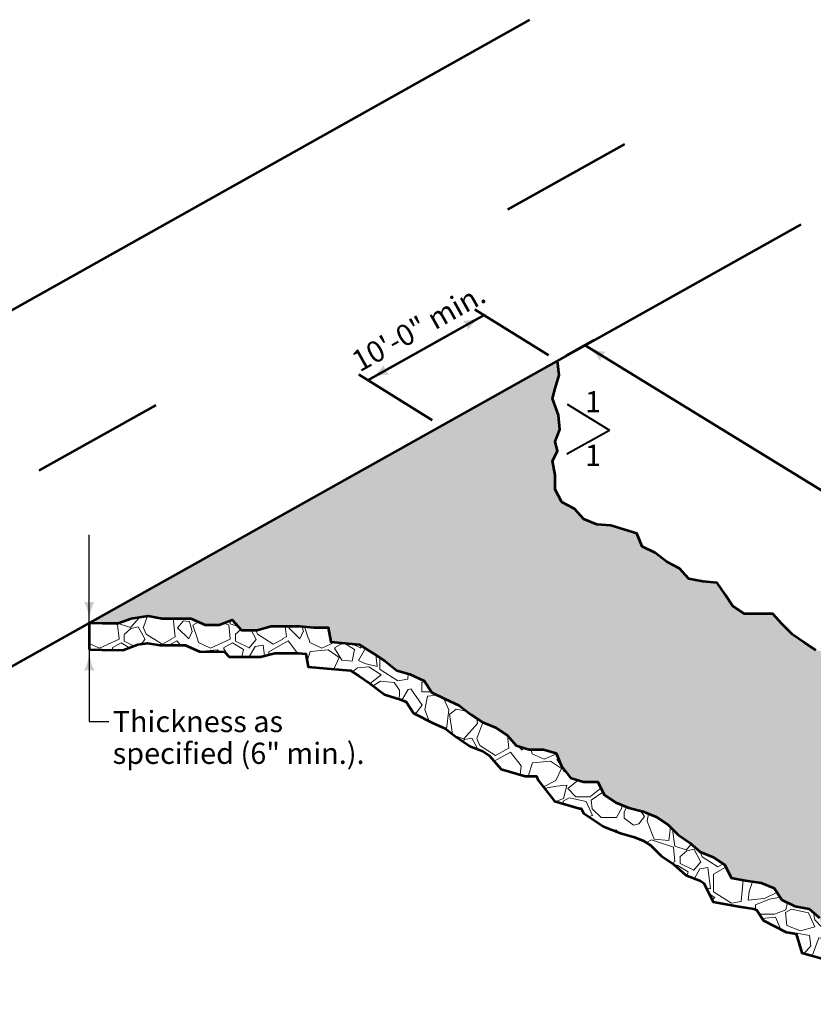
# Model space of a CAD drawing. Units: feet. Extents: x -2133646 to 15612, y -2138333 to 10940.
# Drawn here: x 11111 to 12011, y 9573 to 10689 of the extents above; entities that cross this region are included whole.
import ezdxf
from ezdxf.enums import TextEntityAlignment as Align

# ---------------------------------------------------------------- set-up
doc = ezdxf.new("R2010")
doc.units = ezdxf.units.FT
doc.header["$MEASUREMENT"] = 0
for name, color, linetype, lineweight in [('dsnStdDimension', 140, 'Continuous', 53), ('dsnStdLabel', 140, 'Continuous', 53), ('dsnStdLineWork', 7, 'Continuous', 30)]:
    doc.layers.add(name, color=color, linetype=linetype, lineweight=lineweight)
doc.styles.add('Style-Arial', font='ARIAL.TTF')
doc.dimstyles.get("Standard").update_dxf_attribs({"dimtxt": 0.18, "dimasz": 0.18, "dimexe": 0.18, "dimexo": 0.0625, "dimgap": 0.09, "dimtad": 0, "dimtih": 1, "dimtoh": 1, "dimdec": 4, "dimzin": 0, "dimdsep": 46, "dimtxsty": 'Standard', "dimcen": 0.09, "dimadec": 0, "dimazin": 0, "dimtfac": 1, "dimtdec": 4, "dimtofl": 0, "dimtmove": 0, "dimatfit": 3, "dimfxl": 0, "dimtolj": 1, "dimtzin": 0, "dimarcsym": 0})

# ---------------------------------------------------------------- blocks, each defined once
blk = doc.blocks.new('LT')
at = {"layer": 'dsnStdDimension', "lineweight": 30}
blk.add_hatch(color=256, dxfattribs=at).paths.add_polyline_path([(-10, 2.5, -0.156), (-10, -2.5, -0.123106), (0, 0, -0.123106)])
blk = doc.blocks.new('*D5')
at = {"layer": 'Defpoints'}
for p in [(11751.6, 10320.1), (11720.5, 10302.5), (12138.5, 10083), (12368.8, 9757.3)]:
    blk.add_point(p, dxfattribs=at)
at = {"layer": 'dsnStdLabel'}
for p, q in [((11730.9, 10308.4), (11762, 10326)), ((12525.4, 9845.9), (11751.6, 10320.1)), ((12379.3, 9763.2), (12535.8, 9851.8))]:
    blk.add_line(p, q, dxfattribs=at)
at = {"layer": 'dsnStdLabel', "xscale": 2.4, "yscale": 2.4}
for p, rotation in [((11751.6, 10320.1), 148.4999999731239), ((12525.4, 9845.9), 328.4999999731239)]:
    blk.add_blockref('LT', p, dxfattribs=dict(at, rotation=rotation))
at = {"layer": 'dsnStdLabel', "style": 'Style-Arial'}
blk.add_text('Length', height=24, rotation=328.5, dxfattribs=at).set_placement((12107.3, 10130.2), align=Align.MIDDLE_LEFT)
blk = doc.blocks.new('LT_0.5')
at = {"layer": 'dsnStdDimension', "lineweight": 30}
blk.add_hatch(color=256, dxfattribs=at).paths.add_polyline_path([(-1, 0.25, -0.156), (-1, -0.25, -0.123106), (0, 0, -0.123106)])
at = {"layer": 'dsnStdLineWork', "lineweight": 30}
blk.add_line((0, 0), (-1, 0), dxfattribs=at)
blk = doc.blocks.new('*D8')
at = {"layer": 'Defpoints'}
for p in [(11571.3, 10317.4), (11720.5, 10302.5), (11505.5, 10280.6), (11588.9, 10228.9)]:
    blk.add_point(p, dxfattribs=at)
at = {"layer": 'dsnStdLabel'}
for p, q in [((11637.1, 10354.2), (11505.5, 10280.6)), ((11710.3, 10308.8), (11626.9, 10360.5)), ((11578.7, 10235.2), (11495.3, 10286.9))]:
    blk.add_line(p, q, dxfattribs=at)
at = {"layer": 'dsnStdLabel', "xscale": 2.399999999999999, "yscale": 2.399999999999999}
for p, rotation in [((11637.1, 10354.2), 29.2269678087957), ((11505.5, 10280.6), 209.2269678087957)]:
    blk.add_blockref('LT', p, dxfattribs=dict(at, rotation=rotation))
at = {"layer": 'dsnStdLabel', "style": 'Style-Arial'}
blk.add_text('10\'-0" min.', height=24, rotation=29.227, dxfattribs=at).set_placement((11490.6, 10299.7), align=Align.MIDDLE_LEFT)

msp = doc.modelspace()

# ---------------------------------------------------------------- hatches: boundary and pattern name
at = {"linetype": 'Continuous', "lineweight": 13}
h = msp.add_hatch(dxfattribs=at)
h.set_pattern_fill('RIP RAP', style=0)
h.set_pattern_definition([(3.435, (12101.4, 9908.396), (-109.126, -63.004), [17.218, -264.545]), (80.1944, (12118.602, 9909.166), (-121.48452, -797.64665), [12.641, -971.513]), (138.435, (12120.736, 9921.625), (-235.1341, 155.2483), [0.596, -397.876]), (-60, (12100.22, 9910.44), (-46.122, -172.13), [2.359, -123.649]), (46.6992, (12096.887, 9810.254), (-637.8749, -659.28026), [6.28, -1309.282]), (80.7106, (12101.197, 9814.822), (-121.48452, -797.646645), [10.6286, -1780.2816]), (154.992, (12102.919, 9825.31), (-986.65865, 448.8629), [22.5506, -1515.573]), (95.556, (12117.329, 9774.848), (16.88187, -281.25626), [9.454, -1513.1066]), (135.9454, (12116.553, 9784.27), (-298.13813, 264.3744), [11.6705, -905.682]), (204.8056, (12108.202, 9792.422), (-109.12613, -63.004), [0.8845, -1390.9194]), (148.6105, (12183.284, 9812.928), (-235.13413, 155.24826), [15.4426, -1563.433]), (-138.69, (12170.235, 9821.186), (-109.12613, -63.004), [8.628, -633.889]), (-107.7263, (12163.754, 9815.49), (-46.12213, -172.13013), [10.393, -1862.8505]), (-60, (12160.79, 9805.53), (-46.122, -172.13), [4.837, -121.171]), (-15, (12209.26, 9842.47), (-109.126, -63.004), [17.8, -160.402]), (204.8056, (12216.535, 9855.034), (-109.12613, -63.004), [6.311, -1385.4926]), (-99.2894, (12210.879, 9852.233), (-167.606645, -969.776774), [9.8996, -1781.0106]), (-7.875, (12192.713, 9875.091), (-797.64665, 121.48452), [13.426, -1423.286]), (-139.6952, (12191.702, 9898.046), (-591.75277, -487.15013), [3.468, -1405.344]), (-89.7449, (12189.061, 9895.798), (-12.35839, -734.64265), [14.4746, -1001.434]), (-60, (12189.11, 9881.32), (-46.122, -172.13), [7.196, -118.812]), (17.4712, (12127.585, 9863.845), (-608.63465, -205.89387), [19.534, -1142.203]), (-35.556, (12146.217, 9869.709), (-235.13413, 155.24826), [17.42, -1505.1404]), (-134.7449, (12160.389, 9859.579), (-637.8749, -659.28026), [16.9896, -1419.7227]), (189.444, (12148.43, 9847.512), (-671.63865, -96.76774), [16.5534, -1060.0594]), (125.1944, (12132.1, 9844.796), (63.004, -109.12613), [14.9144, -1376.8895]), (59.0546, (12123.504, 9856.984), (-511.8669, -877.53252), [7.982, -1289.35]), (191.565, (12162.728, 9816.03), (-281.2563, -16.8819), [13.455, -385.018]), (128.1301, (12149.546, 9813.33), (-487.15013, 591.75277), [23.759, -867.252]), (67.875, (12134.876, 9832.02), (-293.61465, -751.52452), [9.0956, -1427.6167]), (19.6952, (12138.302, 9840.446), (-608.63465, -205.89387), [23.092, -1385.7205]), (-52.875, (12160.043, 9848.228), (-550.15413, 700.8789), [12.153, -1003.756]), (-101.6335, (12167.378, 9838.538), (-259.8509, -1314.03703), [22.9854, -1494.352]), (113.6598, (12140.38, 9815.506), (394.90587, -936.01303), [22.13, -1118.921]), (144.444, (12131.499, 9835.776), (-1003.54052, 730.11916), [18.839, -1503.7215]), (-143.6598, (12116.173, 9846.73), (-109.12613, -63.004), [16.4576, -1124.593]), (-71.31, (12102.916, 9836.978), (142.8899, -499.5085), [15.658, -626.859]), (-38.1986, (12107.933, 9822.146), (-235.13413, 155.24826), [22.153, -656.42]), (24.8056, (12125.343, 9808.446), (-1154.26529, -520.91387), [16.6115, -1375.1924]), (24.8056, (12157.518, 9888.384), (-1154.26529, -520.91387), [15.501, -1376.303]), (-26.31, (12171.59, 9894.887), (-172.1301, 46.1221), [10.852, -443.476]), (-60, (12181.32, 9890.08), (-46.122, -172.13), [6.974, -119.034]), (-89.0546, (12184.804, 9884.038), (16.88187, -281.25626), [12.7426, -1284.589]), (210, (12185.01, 9871.3), (-172.13, 46.122), [17.444, -108.564]), (165, (12169.91, 9862.575), (63.004, -109.126), [14.032, -164.17]), (128.1301, (12156.354, 9866.206), (-487.15013, 591.75277), [9.7866, -881.2246]), (63.69, (12150.31, 9873.905), (-155.2483, -235.1341), [16.174, -438.154]), (67.875, (12147.657, 9877.666), (-293.61465, -751.52452), [18.424, -1418.2885]), (176.31, (12154.596, 9894.733), (-281.2563, -16.8819), [16.822, -437.507]), (-144.8056, (12137.809, 9895.816), (-109.12613, -63.004), [13.129, -1378.675]), (-110.7106, (12127.08, 9888.249), (-293.614645, -751.52452), [17.283, -1773.627]), (-15, (12120.97, 9872.08), (-109.126, -63.004), [12.884, -165.319]), (30, (12133.41, 9868.75), (-46.122, -172.13), [16.806, -109.202]), (56.565, (12094.664, 9858.06), (-109.126, -63.004), [18.237, -263.526]), (95.556, (12104.712, 9873.28), (16.88187, -281.25626), [14.8215, -1507.739]), (175.008, (12103.277, 9888.032), (-453.38639, 29.24026), [15.0437, -1523.08]), (-144.8056, (12088.29, 9889.341), (-109.12613, -63.004), [20.35, -1371.454]), (-78.435, (12071.66, 9877.61), (16.8819, -281.2563), [21.052, -377.42]), (-66.3402, (12075.881, 9856.987), (63.004, -109.12613), [9.707, -1131.344]), (35.1944, (12079.776, 9848.096), (-1028.25729, -739.16613), [17.915, -1373.889]), (-2.4712, (12150.243, 9899.535), (-1188.02903, 41.598645), [24.139, -1618.8044]), (39.4623, (12174.36, 9898.494), (-482.62665, -424.14613), [11.212, -755.265]), (114.8056, (12183.015, 9905.62), (520.91387, -1154.26529), [27.978, -1363.8257]), (157.875, (12171.277, 9931.017), (-751.52452, 293.61465), [19.7726, -1416.94]), (-120.2551, (12152.96, 9938.464), (-356.61865, -642.39839), [25.161, -990.748]), (-60, (12140.28, 9916.73), (-46.122, -172.13), [19.871, -106.137]), (-2.0054, (12129.094, 9927.107), (-734.64265, 12.35839), [11.2686, -1177.4885]), (59.0546, (12140.355, 9926.713), (-511.8669, -877.53252), [12.184, -1285.1475]), (59.0546, (12209.555, 9828.096), (-511.8669, -877.53252), [4.78, -1292.552]), (125.7106, (12212.013, 9832.195), (63.004, -109.12613), [33.031, -1233.334]), (199.6952, (12192.734, 9859.016), (-717.76077, -268.89787), [23.4305, -1385.382]), (-80.556, (12170.674, 9851.119), (79.88587, -390.38239), [27.767, -1048.846]), (-38.1986, (12175.23, 9823.729), (-235.13413, 155.24826), [8.762, -669.8114]), (-2.0054, (12182.116, 9818.31), (-734.64265, 12.35839), [9.971, -1178.786]), (138.435, (12125.942, 9779.82), (-235.1341, 155.2483), [16.575, -381.898]), (58.6105, (12113.541, 9790.818), (-667.11516, -1112.66665), [17.905, -1560.9705]), (11.565, (12122.867, 9806.103), (-109.1261, -63.004), [26.222, -372.25]), (-53.6598, (12148.557, 9811.36), (-613.15813, 810.00503), [16.1004, -1124.9506]), (-54.2894, (12095.08, 9907.47), (63.004, -109.12613), [0.212, -1266.153]), (-125.556, (12095.204, 9907.298), (-155.24826, -235.13413), [24.446, -1498.114]), (185.556, (12080.989, 9887.409), (-281.25626, -16.88187), [14.894, -1507.6663]), (136.6992, (12066.165, 9885.967), (-298.13813, 264.37439), [4.363, -1311.199]), (59.7449, (12093.488, 9894.785), (-155.24826, -235.13413), [11.746, -1004.163]), (-0.9638, (12099.406, 9904.93), (-453.3864, 29.24026), [14.494, -720.252]), (-71.31, (12113.9, 9904.687), (142.8899, -499.5085), [13.636, -628.881]), (204.8056, (12118.269, 9891.77), (-109.12613, -63.004), [11.715, -1380.089]), (150.9638, (12107.635, 9886.855), (-235.13413, 155.24826), [16.2175, -718.529]), (90.2551, (12123.997, 9896.21), (16.88187, -281.25626), [18.0796, -997.829]), (39.4623, (12123.917, 9914.29), (-482.62665, -424.14613), [9.276, -757.201]), (-52.875, (12131.078, 9920.185), (-550.15413, 700.8789), [24.197, -991.712]), (197.4712, (12145.682, 9900.892), (-499.50852, -142.88987), [14.225, -1147.511]), (183.435, (12132.114, 9896.62), (-172.13, 46.122), [8.127, -273.636]), (-60, (12089.55, 9847.57), (-46.122, -172.13), [10.636, -115.372]), (30, (12094.87, 9838.36), (-46.122, -172.13), [21.519, -104.489]), (50.556, (12113.508, 9849.123), (-419.62265, -533.27226), [13.688, -1062.9245]), (105.9638, (12122.204, 9859.694), (63.004, -109.1261), [15.68, -503.865]), (-144.2894, (12117.892, 9874.769), (-109.12613, -63.004), [11.607, -1254.7575]), (-139.6952, (12108.467, 9867.994), (-591.75277, -487.15013), [10.811, -1398.001]), (-128.1986, (12100.222, 9861), (-155.24826, -235.13413), [17.149, -661.425])])
h.paths.add_polyline_path([(11588.91139, 10228.87478), (11189.88064, 10005.61749), (11205.08063, 10005.37009), (11222.70501, 10005.08323), (11237.41316, 10010.55208), (11256.5113, 10013.49025), (11272.67126, 10010.55208), (11288.83123, 10010.55208), (11304.99119, 10010.55208), (11321.28708, 10003.47867), (11337.23958, 10003.21902), (11352.00199, 10009.08299), (11362.2856, 9997.33029), (11379.91465, 9997.33029), (11396.07462, 10001.73755), (11412.23458, 10001.73755), (11428.39454, 10001.73755), (11444.55451, 10000.26846), (11460.71447, 10000.26846), (11463.65264, 9984.1085), (11479.81261, 9982.63941), (11495.97257, 9981.17033), (11512.13253, 9970.88671), (11525.35432, 9962.07219), (11538.57611, 9951.78857), (11553.26698, 9947.38131), (11569.42695, 9940.03587), (11578.24147, 9926.81409), (11592.93235, 9919.46865), (11609.09231, 9912.12321), (11622.3141, 9901.8396), (11635.53589, 9893.02507), (11650.22676, 9887.14872), (11663.44855, 9878.3342), (11673.73216, 9866.5815), (11688.42304, 9862.17423), (11704.583, 9862.17423), (11719.27388, 9857.76697), (11725.15023, 9843.0761), (11735.43384, 9829.85431), (11750.12471, 9825.44705), (11766.28468, 9825.44705), (11773.63012, 9810.75617), (11786.8519, 9801.94165), (11801.54278, 9796.0653), (11817.70274, 9791.65803), (11832.39362, 9785.78168), (11845.6154, 9776.96716), (11857.3681, 9765.21446), (11870.58989, 9756.39993), (11882.34259, 9746.11632), (11897.03347, 9740.23997), (11910.25526, 9731.42544), (11917.60069, 9716.73457), (11933.76066, 9713.79639), (11951.38971, 9710.85822), (11966.08058, 9704.98187), (11974.89511, 9691.76008), (11989.58598, 9684.41464), (12005.74595, 9681.47647), (12017.49865, 9671.19285), (12021.90591, 9656.50198), (12038.06587, 9652.09472), (12052.75675, 9643.28019), (12061.57127, 9628.58932), (12074.79306, 9619.77479), (12090.95302, 9618.3057), (12103.51176, 9608.86613), (12368.81023, 9757.30035), (12360.04089, 9770.47869), (12343.88093, 9773.41686), (12329.19005, 9779.29321), (12318.90644, 9791.04591), (12304.21557, 9799.86044), (12289.52469, 9807.20588), (12276.3029, 9816.0204), (12260.14294, 9820.42766), (12246.92115, 9829.24219), (12241.0448, 9843.93306), (12226.35393, 9851.2785), (12211.66305, 9858.62394), (12196.97217, 9864.50029), (12180.81221, 9867.43846), (12170.5286, 9880.66025), (12163.18316, 9895.35113), (12151.43046, 9905.63474), (12136.73959, 9912.98018), (12122.04871, 9917.38744), (12105.88875, 9917.38744), (12091.19787, 9926.20197), (12082.38335, 9939.42375), (12067.69247, 9943.83102), (12053.0016, 9951.17645), (12042.71798, 9962.92915), (12029.49619, 9971.74368), (12013.33623, 9974.68186), (12000.11444, 9983.49638), (11986.89266, 9992.31091), (11975.13996, 10004.06361), (11964.85634, 10015.81631), (11948.69638, 10015.81631), (11932.53642, 10015.81631), (11919.31463, 10024.63083), (11910.5001, 10037.85262), (11901.68558, 10051.07441), (11885.52562, 10052.54349), (11869.36565, 10055.48167), (11859.08204, 10067.23437), (11844.39117, 10074.57981), (11831.16938, 10084.86342), (11816.4785, 10092.20886), (11810.60215, 10106.89973), (11795.91128, 10111.307), (11781.2204, 10115.71426), (11765.06044, 10117.18335), (11750.36956, 10123.0597), (11740.08595, 10134.8124), (11725.39507, 10142.15784), (11718.04964, 10156.84871), (11718.04964, 10173.00867), (11714.85754, 10189.21171), (11720.7339, 10200.31148), (11718.04964, 10211.20495), (11723.36241, 10224.6114), (11721.89333, 10240.77136), (11715.11146, 10259.68484), (11718.12218, 10271.15415), (11722.4569, 10286.12841), (11720.47759, 10302.48593)])
h = msp.add_hatch(dxfattribs=at)
h.set_pattern_fill('RIP RAP', style=0)
h.set_pattern_definition([(-26.565, (12111.3, 9732.606), (-126.008, 0), [17.218, -264.545]), (50.1944, (12126.58, 9724.673), (-504.032, -630.04), [12.641, -971.513]), (108.435, (12134.657, 9734.396), (-126.008, 252.016), [0.596, -397.876]), (-90, (12111.3, 9734.96), (-126.008, -126.008), [2.359, -123.649]), (16.6992, (12058.318, 9649.87), (-882.056, -252.016), [6.28, -1309.282]), (50.7106, (12064.334, 9651.671), (-504.032, -630.04), [10.6286, -1780.2816]), (124.992, (12071.069, 9659.893), (-630.04, 882.056), [22.5506, -1515.573]), (65.556, (12058.318, 9608.987), (-126.008, -252.016), [9.454, -1513.1066]), (105.9454, (12062.357, 9617.535), (-126.008, 378.024), [11.6705, -905.682]), (174.8056, (12059.2, 9628.77), (-126.008, 0), [0.8845, -1390.9194]), (118.6105, (12134.476, 9608.987), (-126.008, 252.016), [15.4426, -1563.433]), (-168.69, (12127.304, 9622.663), (-126.008, 0), [8.628, -633.889]), (-137.7263, (12118.844, 9620.971), (-126.008, -126.008), [10.393, -1862.8505]), (-90, (12111.3, 9613.82), (-126.008, -126.008), [4.837, -121.171]), (-45, (12171.74, 9621.58), (-126.008, 0), [17.8, -160.402]), (174.8056, (12184.326, 9628.827), (-126.008, 0), [6.311, -1385.4926]), (-129.2894, (12178.027, 9629.229), (-630.04, -756.048), [9.8996, -1781.0106]), (-37.875, (12173.724, 9658.108), (-630.04, 504.032), [13.426, -1423.286]), (-169.6952, (12184.326, 9678.492), (-756.048, -126.008), [3.468, -1405.344]), (-119.7449, (12180.915, 9677.866), (-378.024, -630.04), [14.4746, -1001.434]), (-90, (12173.72, 9665.3), (-126.008, -126.008), [7.196, -118.812]), (-12.5288, (12111.698, 9680.932), (-630.04, 126.008), [19.534, -1142.203]), (-65.556, (12130.766, 9676.695), (-126.008, 252.016), [17.42, -1505.1404]), (-164.7449, (12137.975, 9660.836), (-882.056, -252.016), [16.9896, -1419.7227]), (159.444, (12121.584, 9656.366), (-630.04, 252.016), [16.5534, -1060.0594]), (95.1944, (12106.084, 9662.178), (0, -126.008), [14.9144, -1376.8895]), (29.0546, (12104.734, 9677.031), (-882.056, -504.032), [7.982, -1289.35]), (161.565, (12118.224, 9621.95), (-252.016, 126.008), [13.455, -385.018]), (98.13, (12105.46, 9626.205), (-126.008, 756.048), [23.759, -867.252]), (37.875, (12102.1, 9649.726), (-630.04, -504.032), [9.0956, -1427.6167]), (-10.3048, (12109.28, 9655.31), (-630.04, 126.008), [23.092, -1385.7205]), (-82.875, (12132, 9651.179), (-126.008, 882.056), [12.153, -1003.756]), (-131.6335, (12133.507, 9639.12), (-882.056, -1008.064), [22.9854, -1494.352]), (83.6598, (12098.61, 9632.672), (-126.008, -1008.064), [22.13, -1118.921]), (114.444, (12101.053, 9654.667), (-504.032, 1134.072), [18.839, -1503.7215]), (-173.6598, (12093.258, 9671.817), (-126.008, 0), [16.458, -1124.593]), (-101.31, (12076.9, 9670), (-126.008, -504.032), [15.658, -626.859]), (-68.1986, (12073.83, 9654.645), (-126.008, 252.016), [22.153, -656.42]), (-5.1944, (12082.057, 9634.076), (-1260.08, 126.008), [16.6115, -1375.1924]), (-5.1944, (12149.891, 9687.217), (-1260.08, 126.008), [15.501, -1376.303]), (-56.31, (12165.328, 9685.814), (-126.008, 126.008), [10.852, -443.476]), (-90, (12171.35, 9676.78), (-126.008, -126.008), [6.974, -119.034]), (-119.0546, (12171.348, 9669.81), (-126.008, -252.016), [12.7426, -1284.589]), (180, (12165.16, 9658.67), (-126.008, 126.008), [17.444, -108.564]), (135, (12147.715, 9658.67), (0, -126.008), [14.032, -164.17]), (98.1301, (12137.793, 9668.593), (-126.008, 756.048), [9.7866, -881.2246]), (33.69, (12136.41, 9678.28), (-252.016, -126.008), [16.174, -438.154]), (37.875, (12135.992, 9682.866), (-630.04, -504.032), [18.424, -1418.2885]), (146.31, (12150.534, 9694.177), (-252.016, 126.008), [16.822, -437.507]), (-174.8056, (12136.538, 9703.508), (-126.008, 0), [13.129, -1378.675]), (-140.7106, (12123.463, 9702.319), (-630.04, -504.032), [17.283, -1773.627]), (-45, (12110.09, 9691.375), (-126.008, 0), [12.884, -165.319]), (0, (12119.2, 9682.27), (-126.008, -126.008), [16.806, -109.202]), (26.565, (12080.296, 9692.384), (-126.008, 0), [18.237, -263.526]), (65.556, (12096.607, 9700.54), (-126.008, -252.016), [14.8215, -1507.739]), (145.008, (12102.74, 9714.033), (-378.024, 252.016), [15.0437, -1523.08]), (-174.8056, (12090.416, 9722.66), (-126.008, 0), [20.35, -1371.454]), (-108.435, (12070.15, 9720.817), (-126.008, -252.016), [21.052, -377.42]), (-96.3402, (12063.492, 9700.846), (0, -126.008), [9.707, -1131.344]), (5.1944, (12062.42, 9691.198), (-1260.08, -126.008), [17.915, -1373.889]), (-32.4712, (12149.166, 9700.512), (-1008.064, 630.04), [24.139, -1618.8044]), (9.4623, (12169.53, 9687.552), (-630.04, -126.008), [11.212, -755.265]), (84.8056, (12180.59, 9689.396), (-126.008, -1260.08), [27.978, -1363.826]), (127.875, (12183.123, 9717.259), (-504.032, 630.04), [19.7726, -1416.94]), (-150.2551, (12170.984, 9732.866), (-630.04, -378.024), [25.161, -990.748]), (-90, (12149.14, 9720.38), (-126.008, -126.008), [19.871, -106.137]), (-32.0054, (12144.636, 9734.965), (-630.04, 378.024), [11.2686, -1177.4885]), (29.0546, (12154.192, 9728.992), (-882.056, -504.032), [12.184, -1285.1475]), (29.0546, (12164.812, 9608.987), (-882.056, -504.032), [4.78, -1292.552]), (95.7106, (12168.991, 9611.309), (0, -126.008), [33.031, -1233.334]), (169.6952, (12165.704, 9644.176), (-756.048, 126.008), [23.4305, -1385.382]), (-110.556, (12142.651, 9648.367), (-126.008, -378.024), [27.767, -1048.846]), (-68.1986, (12132.902, 9622.368), (-126.008, 252.016), [8.762, -669.811]), (-32.0054, (12136.156, 9614.232), (-630.04, 378.024), [9.971, -1178.786]), (108.435, (12068.264, 9608.987), (-126.008, 252.016), [16.575, -381.898]), (28.6105, (12063.023, 9624.711), (-1134.072, -630.04), [17.905, -1560.9705]), (-18.435, (12078.74, 9633.285), (-126.008, 0), [26.222, -372.25]), (-83.6598, (12103.618, 9624.993), (-126.008, 1008.064), [16.1004, -1124.9506]), (-84.2894, (12105.361, 9734.965), (0, -126.008), [0.212, -1266.153]), (-155.556, (12105.382, 9734.754), (-252.016, -126.008), [24.446, -1498.114]), (155.556, (12083.127, 9724.638), (-252.016, 126.008), [14.894, -1507.6663]), (106.6992, (12069.568, 9730.801), (-126.008, 378.024), [4.363, -1311.199]), (29.7449, (12097.64, 9724.776), (-252.016, -126.008), [11.746, -1004.163]), (-30.9638, (12107.838, 9730.603), (-378.024, 252.016), [14.494, -720.252]), (-101.31, (12120.267, 9723.146), (-126.008, -504.032), [13.636, -628.881]), (174.8056, (12117.593, 9709.774), (-126.008, 0), [11.715, -1380.089]), (120.9638, (12105.926, 9710.835), (-126.008, 252.016), [16.2175, -718.529]), (60.2551, (12124.774, 9710.755), (-126.008, -252.016), [18.0796, -997.829]), (9.4623, (12133.744, 9726.453), (-630.04, -126.008), [9.276, -757.201]), (-82.875, (12142.894, 9727.978), (-126.008, 882.056), [24.197, -991.712]), (167.4712, (12145.895, 9703.968), (-504.032, 126.008), [14.225, -1147.511]), (153.435, (12132.01, 9707.053), (-126.008, 126.008), [8.127, -273.636]), (-90, (12070.63, 9685.86), (-126.008, -126.008), [10.636, -115.372]), (0, (12070.63, 9675.22), (-126.008, -126.008), [21.519, -104.489]), (20.556, (12092.146, 9675.221), (-630.04, -252.016), [13.688, -1062.9245]), (75.9638, (12104.963, 9680.028), (0, -126.008), [15.68, -503.865]), (-174.2894, (12108.766, 9695.239), (-126.008, 0), [11.607, -1254.7575]), (-169.6952, (12097.216, 9694.084), (-756.048, -126.008), [10.811, -1398.001]), (-158.1986, (12086.58, 9692.15), (-252.016, -126.008), [17.149, -661.425])])
h.paths.add_polyline_path([(11189.88063, 9975.21346), (11204.58589, 9974.97411), (11227.9341, 9974.59409), (11245.10101, 9980.97716), (11256.09203, 9982.66809), (11269.9301, 9980.15208), (11288.83123, 9980.15208), (11298.67801, 9980.15208), (11314.73758, 9973.18125), (11342.81762, 9972.72421), (11343.26565, 9972.90217), (11348.49105, 9966.93029), (11383.98576, 9966.93029), (11400.14573, 9971.33755), (11412.23458, 9971.33755), (11427.01557, 9971.33755), (11435.21171, 9970.59245), (11437.87829, 9955.92626), (11477.06032, 9952.36426), (11485.87448, 9951.56297), (11495.5387, 9945.41301), (11507.56727, 9937.39397), (11524.39784, 9924.30352), (11542.56066, 9918.85468), (11548.94664, 9915.95196), (11557.42533, 9903.23393), (11579.84041, 9892.02638), (11593.25402, 9885.92929), (11604.52705, 9877.16138), (11621.3067, 9865.97495), (11635.99757, 9860.0986), (11643.22775, 9855.27848), (11656.61577, 9839.97788), (11683.96126, 9831.77423), (11696.92917, 9831.77423), (11698.51867, 9827.80048), (11717.39853, 9803.52637), (11745.66294, 9795.04705), (11747.49644, 9795.04705), (11750.04995, 9789.94002), (11772.62271, 9774.89152), (11791.86671, 9767.19392), (11808.02667, 9762.78666), (11818.16443, 9758.73156), (11826.24789, 9753.34258), (11838.00059, 9741.58988), (11852.07005, 9732.21024), (11866.23154, 9719.81894), (11882.80428, 9713.18984), (11886.6751, 9710.6093), (11897.20775, 9689.54398), (11928.54245, 9683.84676), (11943.15054, 9681.41208), (11946.02369, 9680.26282), (11954.07896, 9668.17992), (11979.87506, 9655.28187), (11991.14832, 9653.23219), (11997.63464, 9631.61111), (12026.02122, 9623.86932), (12030.59913, 9621.12257), (12039.02055, 9607.08688), (12064.35309, 9590.19852), (12079.5951, 9588.81288), (12103.51176, 9573.36621), (12103.51176, 9608.86613), (12090.95302, 9618.3057), (12074.79306, 9619.77479), (12061.57127, 9628.58932), (12052.75675, 9643.28019), (12038.06587, 9652.09472), (12021.90591, 9656.50198), (12017.49865, 9671.19285), (12005.74595, 9681.47647), (11989.58598, 9684.41464), (11974.89511, 9691.76008), (11966.08058, 9704.98187), (11951.38971, 9710.85822), (11933.76066, 9713.79639), (11917.60069, 9716.73457), (11910.25526, 9731.42544), (11897.03347, 9740.23997), (11882.34259, 9746.11632), (11870.58989, 9756.39993), (11857.3681, 9765.21446), (11845.6154, 9776.96716), (11832.39362, 9785.78168), (11817.70274, 9791.65803), (11801.54278, 9796.0653), (11786.8519, 9801.94165), (11773.63012, 9810.75617), (11766.28468, 9825.44705), (11750.12471, 9825.44705), (11735.43384, 9829.85431), (11725.15023, 9843.0761), (11719.27388, 9857.76697), (11704.583, 9862.17423), (11688.42304, 9862.17423), (11673.73216, 9866.5815), (11663.44855, 9878.3342), (11650.22676, 9887.14872), (11635.53589, 9893.02507), (11622.3141, 9901.8396), (11609.09231, 9912.12321), (11592.93235, 9919.46865), (11578.24147, 9926.81409), (11569.42695, 9940.03587), (11553.26698, 9947.38131), (11538.57611, 9951.78857), (11525.35432, 9962.07219), (11512.13253, 9970.88671), (11495.97257, 9981.17033), (11479.81261, 9982.63941), (11463.65264, 9984.1085), (11460.71447, 10000.26846), (11444.55451, 10000.26846), (11428.39454, 10001.73755), (11412.23458, 10001.73755), (11396.07462, 10001.73755), (11379.91465, 9997.33029), (11362.2856, 9997.33029), (11352.00199, 10009.08299), (11337.23958, 10003.21902), (11321.28708, 10003.47867), (11304.99119, 10010.55208), (11288.83123, 10010.55208), (11272.67126, 10010.55208), (11256.5113, 10013.49025), (11237.41316, 10010.55208), (11222.70501, 10005.08323), (11205.08063, 10005.37009), (11189.88063, 10005.61749)])

# ---------------------------------------------------------------- linework, layer by layer
at = {"color": 7, "linetype": 'Continuous', "lineweight": 53}
for p, q in [((10450.45234, 9994.43775), (11689.26278, 10689.03088)), ((11664.17302, 10474.10115), (11796.9492, 10548.09093)), ((11996.337, 10456.82898), (10668.45113, 9713.87823)), ((11133.06832, 10178.14204), (11265.84449, 10252.13182)), ((11189.88063, 10005.61749), (11189.88063, 9975.21346))]:
    msp.add_line(p, q, dxfattribs=at)
at = {"color": 140, "linetype": 'Continuous', "lineweight": 40}
for p in [(11731.5758, 10253.34328), (11731.3205, 10197.01969)]:
    msp.add_line(p, (11779.49933, 10223.9757), dxfattribs=at)
at = {"color": 7, "lineweight": 13, "flags": 128}
for points in [[(12013.33623, 9974.68186), (12000.11444, 9983.49638), (11986.89266, 9992.31091), (11975.13996, 10004.06361), (11964.85634, 10015.81631), (11948.69638, 10015.81631), (11932.53642, 10015.81631), (11919.31463, 10024.63083), (11910.5001, 10037.85262), (11901.68558, 10051.07441), (11885.52562, 10052.54349), (11869.36565, 10055.48167), (11859.08204, 10067.23437), (11844.39117, 10074.57981), (11831.16938, 10084.86342), (11816.4785, 10092.20886), (11810.60215, 10106.89973), (11795.91128, 10111.307), (11781.2204, 10115.71426), (11765.06044, 10117.18335), (11750.36956, 10123.0597), (11740.08595, 10134.8124), (11725.39507, 10142.15784), (11718.04964, 10156.84871), (11718.04964, 10173.00867), (11714.85754, 10189.21171), (11720.7339, 10200.31148), (11718.04964, 10211.20495), (11723.36241, 10224.6114), (11721.89333, 10240.77136), (11715.11146, 10259.68484), (11718.12218, 10271.15415), (11722.4569, 10286.12841), (11720.47759, 10302.48593), (11588.91139, 10228.87478), (11189.88064, 10005.61749), (11205.08063, 10005.37009), (11222.70501, 10005.08323), (11237.41316, 10010.55208), (11256.5113, 10013.49025), (11272.67126, 10010.55208), (11288.83123, 10010.55208), (11304.99119, 10010.55208), (11321.28708, 10003.47867), (11337.23958, 10003.21902), (11352.00199, 10009.08299), (11362.2856, 9997.33029), (11379.91465, 9997.33029), (11396.07462, 10001.73755), (11412.23458, 10001.73755), (11428.39454, 10001.73755), (11444.55451, 10000.26846), (11460.71447, 10000.26846), (11463.65264, 9984.1085), (11479.81261, 9982.63941), (11495.97257, 9981.17033), (11512.13253, 9970.88671), (11525.35432, 9962.07219), (11538.57611, 9951.78857), (11553.26698, 9947.38131), (11569.42695, 9940.03587), (11578.24147, 9926.81409), (11592.93235, 9919.46865), (11609.09231, 9912.12321), (11622.3141, 9901.8396), (11635.53589, 9893.02507), (11650.22676, 9887.14872), (11663.44855, 9878.3342), (11673.73216, 9866.5815), (11688.42304, 9862.17423), (11704.583, 9862.17423), (11719.27388, 9857.76697), (11725.15023, 9843.0761), (11735.43384, 9829.85431), (11750.12471, 9825.44705), (11766.28468, 9825.44705), (11773.63012, 9810.75617), (11786.8519, 9801.94165), (11801.54278, 9796.0653), (11817.70274, 9791.65803), (11832.39362, 9785.78168), (11845.6154, 9776.96716), (11857.3681, 9765.21446), (11870.58989, 9756.39993), (11882.34259, 9746.11632), (11897.03347, 9740.23997), (11910.25526, 9731.42544), (11917.60069, 9716.73457), (11933.76066, 9713.79639), (11951.38971, 9710.85822), (11966.08058, 9704.98187), (11974.89511, 9691.76008), (11989.58598, 9684.41464), (12005.74595, 9681.47647), (12017.49865, 9671.19285)], [(12017.49865, 9671.19285), (12005.74595, 9681.47647), (11989.58598, 9684.41464), (11974.89511, 9691.76008), (11966.08058, 9704.98187), (11951.38971, 9710.85822), (11933.76066, 9713.79639), (11917.60069, 9716.73457), (11910.25526, 9731.42544), (11897.03347, 9740.23997), (11882.34259, 9746.11632), (11870.58989, 9756.39993), (11857.3681, 9765.21446), (11845.6154, 9776.96716), (11832.39362, 9785.78168), (11817.70274, 9791.65803), (11801.54278, 9796.0653), (11786.8519, 9801.94165), (11773.63012, 9810.75617), (11766.28468, 9825.44705), (11750.12471, 9825.44705), (11735.43384, 9829.85431), (11725.15023, 9843.0761), (11719.27388, 9857.76697), (11704.583, 9862.17423), (11688.42304, 9862.17423), (11673.73216, 9866.5815), (11663.44855, 9878.3342), (11650.22676, 9887.14872), (11635.53589, 9893.02507), (11622.3141, 9901.8396), (11609.09231, 9912.12321), (11592.93235, 9919.46865), (11578.24147, 9926.81409), (11569.42695, 9940.03587), (11553.26698, 9947.38131), (11538.57611, 9951.78857), (11525.35432, 9962.07219), (11512.13253, 9970.88671), (11495.97257, 9981.17033), (11479.81261, 9982.63941), (11463.65264, 9984.1085), (11460.71447, 10000.26846), (11444.55451, 10000.26846), (11428.39454, 10001.73755), (11412.23458, 10001.73755), (11396.07462, 10001.73755), (11379.91465, 9997.33029), (11362.2856, 9997.33029), (11352.00199, 10009.08299), (11337.23958, 10003.21902), (11321.28708, 10003.47867), (11304.99119, 10010.55208), (11288.83123, 10010.55208), (11272.67126, 10010.55208), (11256.5113, 10013.49025), (11237.41316, 10010.55208), (11222.70501, 10005.08323), (11205.08063, 10005.37009), (11189.88063, 10005.61749), (11189.88063, 9975.21346), (11204.58589, 9974.97411), (11227.9341, 9974.59409), (11245.10101, 9980.97716), (11256.09203, 9982.66809), (11269.9301, 9980.15208), (11288.83123, 9980.15208), (11298.67801, 9980.15208), (11314.73758, 9973.18125), (11342.81762, 9972.72421), (11343.26565, 9972.90217), (11348.49105, 9966.93029), (11383.98576, 9966.93029), (11400.14573, 9971.33755), (11412.23458, 9971.33755), (11427.01557, 9971.33755), (11435.21171, 9970.59245), (11437.87829, 9955.92626), (11477.06032, 9952.36426), (11485.87448, 9951.56297), (11495.5387, 9945.41301), (11507.56727, 9937.39397), (11524.39784, 9924.30352), (11542.56066, 9918.85468), (11548.94664, 9915.95196), (11557.42533, 9903.23393), (11579.84041, 9892.02638), (11593.25402, 9885.92929), (11604.52705, 9877.16138), (11621.3067, 9865.97495), (11635.99757, 9860.0986), (11643.22775, 9855.27848), (11656.61577, 9839.97788), (11683.96126, 9831.77423), (11696.92917, 9831.77423), (11698.51867, 9827.80048), (11717.39853, 9803.52637), (11745.66294, 9795.04705), (11747.49644, 9795.04705), (11750.04995, 9789.94002), (11772.62271, 9774.89152), (11791.86671, 9767.19392), (11808.02667, 9762.78666), (11818.16443, 9758.73156), (11826.24789, 9753.34258), (11838.00059, 9741.58988), (11852.07005, 9732.21024), (11866.23154, 9719.81894), (11882.80428, 9713.18984), (11886.6751, 9710.6093), (11897.20775, 9689.54398), (11928.54245, 9683.84676), (11943.15054, 9681.41208), (11946.02369, 9680.26282), (11954.07896, 9668.17992), (11979.87506, 9655.28187), (11991.14832, 9653.23219), (11997.63464, 9631.61111), (12026.02122, 9623.86932)]]:
    msp.add_lwpolyline(points, dxfattribs=at)
at = {"color": 7, "linetype": 'Continuous', "lineweight": 53, "flags": 128}
for points in [[(12013.33623, 9974.68186), (12000.11444, 9983.49638), (11986.89266, 9992.31091), (11975.13996, 10004.06361), (11964.85634, 10015.81631), (11948.69638, 10015.81631), (11932.53642, 10015.81631), (11919.31463, 10024.63083), (11910.5001, 10037.85262), (11901.68558, 10051.07441), (11885.52562, 10052.54349), (11869.36565, 10055.48167), (11859.08204, 10067.23437), (11844.39117, 10074.57981), (11831.16938, 10084.86342), (11816.4785, 10092.20886), (11810.60215, 10106.89973), (11795.91128, 10111.307), (11781.2204, 10115.71426), (11765.06044, 10117.18335), (11750.36956, 10123.0597), (11740.08595, 10134.8124), (11725.39507, 10142.15784), (11718.04964, 10156.84871), (11718.04964, 10173.00867), (11714.85754, 10189.21171), (11720.7339, 10200.31148), (11718.04964, 10211.20495), (11723.36241, 10224.6114), (11721.89333, 10240.77136), (11715.11146, 10259.68484), (11718.12218, 10271.15415), (11722.4569, 10286.12841), (11720.47759, 10302.48593), (11720.47759, 10302.48593)], [(11189.88063, 10005.61749), (11205.08063, 10005.37009), (11222.70501, 10005.08323), (11237.41316, 10010.55208), (11256.5113, 10013.49025), (11272.67126, 10010.55208), (11288.83123, 10010.55208), (11304.99119, 10010.55208), (11321.28708, 10003.47867), (11337.23958, 10003.21902), (11352.00199, 10009.08299), (11362.2856, 9997.33029), (11379.91465, 9997.33029), (11396.07462, 10001.73755), (11412.23458, 10001.73755), (11428.39454, 10001.73755), (11444.55451, 10000.26846), (11460.71447, 10000.26846), (11463.65264, 9984.1085), (11479.81261, 9982.63941), (11495.97257, 9981.17033), (11512.13253, 9970.88671), (11525.35432, 9962.07219), (11538.57611, 9951.78857), (11553.26698, 9947.38131), (11569.42695, 9940.03587), (11578.24147, 9926.81409), (11592.93235, 9919.46865), (11609.09231, 9912.12321), (11622.3141, 9901.8396), (11635.53589, 9893.02507), (11650.22676, 9887.14872), (11663.44855, 9878.3342), (11673.73216, 9866.5815), (11688.42304, 9862.17423), (11704.583, 9862.17423), (11719.27388, 9857.76697), (11725.15023, 9843.0761), (11735.43384, 9829.85431), (11750.12471, 9825.44705), (11766.28468, 9825.44705), (11773.63012, 9810.75617), (11786.8519, 9801.94165), (11801.54278, 9796.0653), (11817.70274, 9791.65803), (11832.39362, 9785.78168), (11845.6154, 9776.96716), (11857.3681, 9765.21446), (11870.58989, 9756.39993), (11882.34259, 9746.11632), (11897.03347, 9740.23997), (11910.25526, 9731.42544), (11917.60069, 9716.73457), (11933.76066, 9713.79639), (11951.38971, 9710.85822), (11966.08058, 9704.98187), (11974.89511, 9691.76008), (11989.58598, 9684.41464), (12005.74595, 9681.47647), (12017.49865, 9671.19285)], [(11189.3859, 9975.22151), (11204.58589, 9974.97411), (11227.9341, 9974.59409), (11245.10101, 9980.97716), (11256.09203, 9982.66809), (11269.9301, 9980.15208), (11288.83123, 9980.15208), (11298.67801, 9980.15208), (11314.73758, 9973.18125), (11342.81762, 9972.72421), (11343.26565, 9972.90217), (11348.49105, 9966.93029), (11383.98576, 9966.93029), (11400.14573, 9971.33755), (11412.23458, 9971.33755), (11427.01557, 9971.33755), (11435.21171, 9970.59245), (11437.87829, 9955.92626), (11477.06032, 9952.36426), (11485.87448, 9951.56297), (11495.5387, 9945.41301), (11507.56727, 9937.39397), (11524.39784, 9924.30352), (11542.56066, 9918.85468), (11548.94664, 9915.95196), (11557.42533, 9903.23393), (11579.84041, 9892.02638), (11593.25402, 9885.92929), (11604.52705, 9877.16138), (11621.3067, 9865.97495), (11635.99757, 9860.0986), (11643.22775, 9855.27848), (11656.61577, 9839.97788), (11683.96126, 9831.77423), (11696.92917, 9831.77423), (11698.51867, 9827.80048), (11717.39853, 9803.52637), (11745.66294, 9795.04705), (11747.49644, 9795.04705), (11750.04995, 9789.94002), (11772.62271, 9774.89152), (11791.86671, 9767.19392), (11808.02667, 9762.78666), (11818.16443, 9758.73156), (11826.24789, 9753.34258), (11838.00059, 9741.58988), (11852.07005, 9732.21024), (11866.23154, 9719.81894), (11882.80428, 9713.18984), (11886.6751, 9710.6093), (11897.20775, 9689.54398), (11928.54245, 9683.84676), (11943.15054, 9681.41208), (11946.02369, 9680.26282), (11954.07896, 9668.17992), (11979.87506, 9655.28187), (11991.14832, 9653.23219), (11997.63464, 9631.61111), (12026.02122, 9623.86932)]]:
    msp.add_lwpolyline(points, dxfattribs=at)

# ---------------------------------------------------------------- texts
at = {"color": 140, "linetype": 'Continuous', "lineweight": 40, "insert": (11216.42314, 9905.79185), "char_height": 24, "attachment_point": 1, "line_spacing_factor": 0.9, "style": 'Style-Arial'}
msp.add_mtext('Thickness as\\Pspecified (6" min.).', dxfattribs=at)
at = {"layer": 'dsnStdLabel', "color": 140, "linetype": 'Continuous', "lineweight": 40, "style": 'Style-Arial'}
for p in [(11760.8866, 10256.12868), (11760.8866, 10195.45309)]:
    msp.add_text('1', height=24, dxfattribs=at).set_placement(p, align=Align.MIDDLE_CENTER)

# ---------------------------------------------------------------- dimensions: what is measured, and where the dimension line sits
at = {"layer": 'dsnStdLabel'}
for base, p1, p2, angle, text, picture, middle in [((11505.4845, 10280.57731), (11720.47759, 10302.48593), (11588.91139, 10228.87478), 209.22696781, '10\'-0" min.', '*D8', (11571.2676, 10317.38289)), ((11751.58836, 10320.08818), (12368.81023, 9757.30035), (11720.47759, 10302.48593), 148.49999997, 'Length', '*D5', (12138.49337, 10082.99248))]:
    dim = msp.add_linear_dim(base=base, p1=p1, p2=p2, angle=angle, text=text, dimstyle='Standard', override={"dimtxt": 24.000048, "dimasz": 24.000048, "dimexe": 12.000024, "dimexo": 12.000024, "dimgap": 12.000024, "dimtad": 1, "dimtih": 0, "dimtoh": 0, "dimlfac": 0.24, "dimzin": 15, "dimlunit": 4, "dimtxsty": 'Style-Arial', "dimblk": 'LT_0.5', "dimclre": 256, "dimtfac": 1.25, "dimtmove": 1, "dimtzin": 15, "dimlwe": 65535}, dxfattribs=at)
    dim.commit()
    dim.dimension.update_dxf_attribs({"geometry": picture, "text_midpoint": middle})

# ---------------------------------------------------------------- leaders
for points in [[(11189.88063, 10005.61749), (11189.88063, 10105.36819)], [(11189.88063, 9975.21346), (11189.88063, 9893.77628), (11212.19238, 9893.77628)]]:
    msp.add_leader(points, dimstyle='Standard', override={"dimtxt": 24.000048, "dimasz": 24.000048, "dimgap": 0, "dimtad": 1, "dimtxsty": 'Style-Arial', "dimldrblk": 'LT_0.5'}, dxfattribs=at)

doc.saveas('drawing.dxf')
